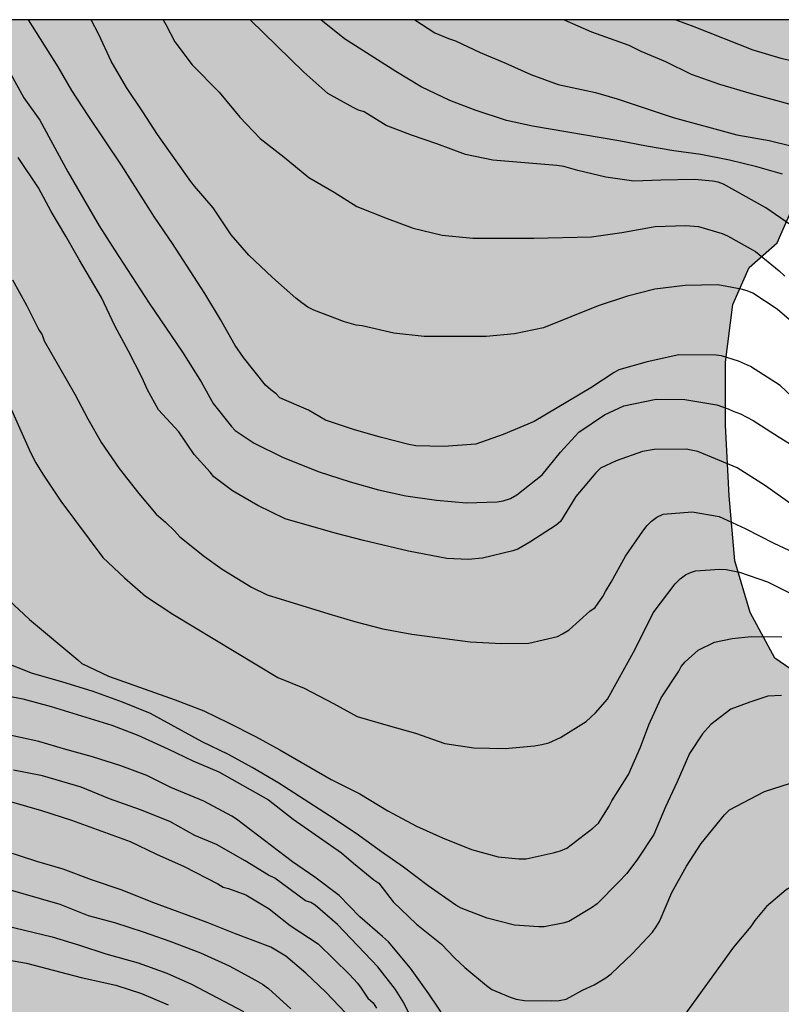
# Model space of a CAD drawing. Units: metres. Extents: x 575744 to 576095, y 4795540 to 4795790.
# Drawn here: x 575963 to 575991, y 4795754 to 4795790 of the extents above; entities that cross this region are included whole.
import ezdxf

# ---------------------------------------------------------------- set-up
doc = ezdxf.new("R2010")
doc.units = ezdxf.units.M
for name, color, linetype in [('010106', 9, 'Continuous'), ('020104', 34, 'Continuous'), ('100106', 63, 'Continuous'), ('990504', 63, 'Continuous')]:
    doc.layers.add(name, color=color, linetype=linetype)
doc.layers.add('020105', color=24, linetype='Continuous', lineweight=30)

msp = doc.modelspace()

# ---------------------------------------------------------------- hatches: boundary and pattern name
at = {"layer": '990504'}
msp.add_hatch(color=256, dxfattribs=at).paths.add_polyline_path([(575975.717, 4795720.694), (575973.649, 4795720.78), (575971.885, 4795720.508), (575972.045, 4795719.52), (575972.517, 4795719.132), (575973.479, 4795717.058), (575974.537, 4795715.396), (575975.827, 4795714.138), (575976.859, 4795712.68), (575977.413, 4795711.046), (575977.709, 4795708.868), (575978.139, 4795708.034), (575978.591, 4795706.812), (575979.401, 4795705.524), (575980.105, 4795704.232), (575980.522, 4795702.488), (575980.524, 4795696.709), (575980.434, 4795694.815), (575980.11, 4795691.239), (575980.298, 4795688.665), (575981.602, 4795687.255), (575983.462, 4795686.231), (575985.296, 4795686.051), (575986.744, 4795686.553), (575987.574, 4795687.725), (575989.098, 4795688.877), (575990.618, 4795689.017), (575991.85, 4795688.217), (575993.126, 4795686.991), (575994.184, 4795685.589), (575994.718, 4795684.195), (575994.938, 4795682.261), (575994.844, 4795680.483), (575994.418, 4795679.019), (575994.028, 4795677.477), (575994.012, 4795676.037), (575995.163, 4795675.683), (575996.261, 4795675.989), (575997.513, 4795676.617), (575998.389, 4795677.357), (575998.875, 4795677.963), (575999.661, 4795678.801), (576001.729, 4795679.467), (576002.339, 4795679.017), (576002.661, 4795678.191), (576002.517, 4795675.789), (576001.325, 4795674.487), (575999.329, 4795673.659), (575997.885, 4795673.011), (575995.719, 4795671.095), (575994.137, 4795670.345), (575993.033, 4795670.375), (575991.583, 4795670.755), (575989.784, 4795670.933), (575987.678, 4795670.579), (575986.266, 4795669.391), (575985.494, 4795667.757), (575985.482, 4795665.917), (575985.671, 4795663.773), (575986.547, 4795662.267), (575986.655, 4795660.255), (575985.765, 4795658.592), (575984.111, 4795657.606), (575982.389, 4795657.648), (575980.768, 4795658.418), (575979.636, 4795659.558), (575978.266, 4795660.056), (575977.15, 4795659.486), (575976.25, 4795657.158), (575975.244, 4795656.278), (575974.03, 4795656.05), (575972.606, 4795656.192), (575971.334, 4795656.772), (575970.176, 4795657.834), (575969.284, 4795658.95), (575968.092, 4795659.864), (575966.608, 4795660.312), (575964.354, 4795660.216), (575962.91, 4795659.418), (575961.494, 4795658.858), (575960.266, 4795659.424), (575959.994, 4795660.61), (575960.008, 4795662), (575960.408, 4795663.372), (575960.468, 4795664.26), (575959.376, 4795665.056), (575957.77, 4795665.386), (575954.412, 4795665.784), (575952.684, 4795665.826), (575948.759, 4795666.174), (575947.069, 4795666.658), (575945.879, 4795667.456), (575945.137, 4795668.544), (575944.287, 4795669.696), (575943.231, 4795670.202), (575941.923, 4795670.422), (575940.429, 4795670.348), (575938.941, 4795670.33), (575938.173, 4795671.392), (575938.443, 4795672.128), (575939.237, 4795672.764), (575940.763, 4795673.476), (575941.677, 4795674.826), (575943.459, 4795678.562), (575942.411, 4795680.776), (575941.143, 4795682.908), (575941.415, 4795685.29), (575941.945, 4795687.474), (575940.465, 4795688.73), (575938.035, 4795689.216), (575933.062, 4795691.706), (575930.804, 4795692.97), (575928.554, 4795695.076), (575926.99, 4795697.586), (575926.738, 4795700.296), (575926.642, 4795702.824), (575926.646, 4795705.399), (575927.248, 4795707.773), (575928.838, 4795710.267), (575931.668, 4795711.177), (575935.17, 4795711.175), (575938.546, 4795711.513), (575944.984, 4795711.839), (575948.096, 4795712.383), (575951.338, 4795713.147), (575957.341, 4795713.375), (575960.351, 4795713.87), (575962.949, 4795714.976), (575965.093, 4795716.718), (575965.933, 4795718.644), (575965.415, 4795720.374), (575963.391, 4795721.224), (575961.449, 4795723.048), (575960.044, 4795724.906), (575960.176, 4795727.008), (575961.638, 4795728.268), (575963.116, 4795729.672), (575963.572, 4795730.022), (575965.142, 4795732.068), (575964.666, 4795734.23), (575963.942, 4795735.97), (575966.002, 4795737.16), (575968.37, 4795737.488), (575971.024, 4795738.082), (575972.867, 4795739.959), (575972.888, 4795742.033), (575970.652, 4795743.361), (575968.32, 4795743.511), (575965.962, 4795743.112), (575963.392, 4795742.218), (575960.772, 4795741.122), (575958.3, 4795741.052), (575956.338, 4795742.85), (575954.106, 4795743.58), (575951.75, 4795743.672), (575949.712, 4795743.868), (575948.028, 4795744.932), (575947.946, 4795746.626), (575948.41, 4795748.708), (575949.264, 4795751), (575950.354, 4795753.114), (575951.672, 4795755.375), (575952.434, 4795757.147), (575950.831, 4795758.203), (575948.357, 4795759.051), (575945.787, 4795759.208), (575943.785, 4795760.064), (575941.609, 4795761.732), (575939.311, 4795762.13), (575937.293, 4795762.13), (575934.955, 4795762.67), (575933.337, 4795764.446), (575931.691, 4795765.392), (575929.769, 4795765.438), (575927.975, 4795765.038), (575926.341, 4795765.084), (575925.415, 4795766.086), (575925.293, 4795769.61), (575926.745, 4795771.968), (575927.422, 4795773.845), (575927.004, 4795776.351), (575925.606, 4795778.779), (575924.214, 4795780.989), (575923.264, 4795783.287), (575923.064, 4795785.941), (575923.332, 4795788.483), (575924.038, 4795790.318), (575952.078, 4795790.317), (575953.859, 4795786.825), (575955.631, 4795785.879), (575957.761, 4795786.06), (575959.685, 4795787.492), (575961.687, 4795789.646), (575962.258, 4795790.317), (575992.149, 4795790.317), (575992, 4795788.492), (575991.848, 4795784.276), (575990.836, 4795781.988), (575989.788, 4795781.066), (575989.188, 4795779.688), (575988.912, 4795777.542), (575988.912, 4795775.18), (575989.044, 4795772.546), (575989.252, 4795770.12), (575989.83, 4795768.188), (575990.744, 4795766.49), (575992.579, 4795765.236), (575993.927, 4795763.534), (575994.781, 4795761.782), (575994.921, 4795759.844), (575994.581, 4795757.992), (575994.005, 4795756.083), (575993.491, 4795754.099), (575993.263, 4795752.005), (575993.129, 4795749.483), (575993.337, 4795747.157), (575994.849, 4795745.403), (575996.895, 4795744.815), (575999.205, 4795745.475), (576000.613, 4795744.365), (576000.563, 4795742.361), (576000.361, 4795739.811), (576000.093, 4795737.337), (576000.845, 4795735.993), (576002.699, 4795735.507), (576003.556, 4795734.389), (576002.882, 4795733.361), (576001.251, 4795732.939), (575999.353, 4795732.983), (575997.457, 4795732.763), (575996.559, 4795731.435), (575997.819, 4795729.851), (575999.724, 4795728.969), (576001.62, 4795728.761), (576003.248, 4795729.715), (576004.55, 4795731.695), (576005.786, 4795732.693), (576006.904, 4795731.847), (576007.216, 4795730.055), (576007.206, 4795727.897), (576006.956, 4795726.047), (576005.214, 4795724.991), (576002.966, 4795724.523), (576000.524, 4795724.271), (575998.238, 4795724.177), (575995.74, 4795723.977), (575991.593, 4795723.974), (575989.407, 4795723.912), (575987.193, 4795723.204), (575985.265, 4795722.156), (575982.987, 4795721.32), (575980.611, 4795720.816), (575978.295, 4795720.694)])

# ---------------------------------------------------------------- linework, layer by layer
at = {"layer": '010106', "flags": 128}
msp.add_lwpolyline([(575744.371, 4795540.329), (576094.361, 4795540.322), (576094.366, 4795790.314), (575744.376, 4795790.322)], close=True, dxfattribs=at)
at = {"layer": '020104', "flags": 128}
for points, elevation in [([(575991.826, 4795775.837), (575990.946, 4795776.661), (575989.848, 4795777.375), (575989.396, 4795777.573), (575988.76, 4795777.769), (575988.56, 4795777.803), (575987.17, 4795777.807), (575985.982, 4795777.551), (575984.936, 4795777.255), (575984.754, 4795777.155), (575983.882, 4795776.577), (575981.776, 4795775.317), (575980.614, 4795774.833), (575979.602, 4795774.473), (575978.4, 4795774.385), (575977.354, 4795774.415), (575977.092, 4795774.467), (575976.072, 4795774.729), (575975.072, 4795775.009), (575973.984, 4795775.369), (575973.358, 4795775.751), (575972.288, 4795776.209), (575972.148, 4795776.355), (575971.948, 4795776.501), (575971.75, 4795776.681), (575970.928, 4795777.717), (575970.618, 4795778.159), (575970.068, 4795779.127), (575969.484, 4795780.105), (575968.281, 4795781.971), (575967.607, 4795782.945), (575966.383, 4795784.897), (575965.135, 4795786.743), (575964.529, 4795787.681), (575964.017, 4795788.559), (575962.905, 4795790.317)], 24), ([(575991.716, 4795778.759), (575990.838, 4795779.519), (575989.934, 4795780.109), (575989.712, 4795780.197), (575989.498, 4795780.259), (575988.626, 4795780.419), (575987.408, 4795780.401), (575986.27, 4795780.263), (575985.248, 4795780.003), (575984.156, 4795779.637), (575982.118, 4795778.821), (575981.042, 4795778.595), (575979.978, 4795778.495), (575977.666, 4795778.495), (575976.538, 4795778.621), (575975.35, 4795778.899), (575975.138, 4795778.917), (575974.698, 4795779.045), (575973.55, 4795779.479), (575973.326, 4795779.597), (575973.102, 4795779.747), (575972.882, 4795779.927), (575972.006, 4795780.695), (575971.13, 4795781.535), (575970.472, 4795782.289), (575969.799, 4795783.295), (575969.099, 4795784.105), (575968.963, 4795784.283), (575967.725, 4795786.035), (575967.175, 4795786.887), (575966.561, 4795787.795), (575965.995, 4795788.771), (575965.531, 4795789.771), (575965.249, 4795790.317)], 23), ([(575967.927, 4795790.317), (575968.033, 4795790.147), (575968.367, 4795789.499), (575969.009, 4795788.635), (575970.023, 4795787.615), (575970.787, 4795786.689), (575971.555, 4795785.893), (575972.45, 4795785.187), (575973.364, 4795784.437), (575974.306, 4795783.887), (575975.16, 4795783.345), (575976.288, 4795782.903), (575977.254, 4795782.545), (575978.342, 4795782.277), (575979.49, 4795782.169), (575981.754, 4795782.161), (575983.908, 4795782.211), (575985.042, 4795782.377), (575986.282, 4795782.605), (575987.416, 4795782.637), (575987.908, 4795782.605), (575988.788, 4795782.343), (575988.982, 4795782.259), (575990.03, 4795781.669), (575990.906, 4795780.949), (575991.124, 4795780.749)], 22), ([(575991.328, 4795782.659), (575990.41, 4795783.301), (575988.832, 4795784.185), (575988.63, 4795784.251), (575988.428, 4795784.293), (575987.75, 4795784.355), (575986.502, 4795784.333), (575985.494, 4795784.293), (575984.444, 4795784.447), (575983.4, 4795784.695), (575982.884, 4795784.847), (575982.612, 4795784.885), (575980.232, 4795785.079), (575979.212, 4795785.293), (575978.144, 4795785.685), (575977.192, 4795786.007), (575976.248, 4795786.371), (575975.426, 4795786.885), (575975.218, 4795786.949), (575975.024, 4795787.041), (575974.078, 4795787.563), (575973.181, 4795788.369), (575971.173, 4795790.317)], 21), ([(575977.325, 4795790.317), (575978.066, 4795789.833), (575978.58, 4795789.619), (575978.832, 4795789.531), (575979.752, 4795789.097), (575980.68, 4795788.711), (575981.65, 4795788.273), (575982.664, 4795787.897), (575984.06, 4795787.601), (575984.874, 4795787.367), (575986.96, 4795786.665), (575989.336, 4795786.021), (575990.544, 4795785.815), (575991.392, 4795785.597)], 19), ([(575982.885, 4795790.317), (575983.914, 4795789.869), (575985.306, 4795789.369), (575985.746, 4795789.153), (575986.668, 4795788.761), (575987.63, 4795788.293), (575988.69, 4795787.921), (575989.864, 4795787.563), (575992.038, 4795786.967)], 18), ([(575987.052, 4795790.317), (575987.73, 4795790.067), (575989.93, 4795789.191), (575990.972, 4795788.891), (575992.086, 4795788.631)], 17), ([(575991.39, 4795772.213), (575990.406, 4795772.923), (575989.34, 4795773.595), (575987.872, 4795774.201), (575987.442, 4795774.287), (575986.252, 4795774.275), (575985.812, 4795774.197), (575984.826, 4795773.857), (575984.242, 4795773.575), (575984.076, 4795773.411), (575983.326, 4795772.529), (575982.754, 4795771.593), (575982.594, 4795771.459), (575981.614, 4795770.813), (575981.168, 4795770.561), (575980.972, 4795770.495), (575979.85, 4795770.225), (575979.314, 4795770.177), (575978.514, 4795770.205), (575977.09, 4795770.484), (575975.408, 4795770.878), (575974.344, 4795771.152), (575972.486, 4795771.686), (575971.466, 4795772.184), (575970.522, 4795772.732), (575969.822, 4795773.252), (575969.686, 4795773.434), (575969.092, 4795774.094), (575968.516, 4795774.938), (575967.758, 4795775.76), (575967.354, 4795776.506), (575967.152, 4795776.948), (575966.642, 4795777.95), (575966.127, 4795778.9), (575965.627, 4795779.955), (575964.811, 4795781.341), (575964.301, 4795782.243), (575963.751, 4795783.163), (575963.279, 4795784.045), (575962.521, 4795785.181)], 26), ([(575962.315, 4795780.616), (575962.829, 4795779.666), (575963.301, 4795778.742), (575963.421, 4795778.56), (575963.491, 4795778.34), (575964.637, 4795776.338), (575965.128, 4795775.422), (575965.634, 4795774.532), (575966.294, 4795773.572), (575967.024, 4795772.638), (575967.676, 4795771.87), (575968.018, 4795771.57), (575968.36, 4795771.236), (575968.554, 4795771.02), (575969.47, 4795770.288), (575970.136, 4795769.806), (575971.226, 4795769.138), (575971.808, 4795768.856), (575974.108, 4795768.144), (575975.116, 4795767.85), (575976.132, 4795767.58), (575977.212, 4795767.382), (575979.39, 4795767.1), (575980.548, 4795767.04), (575981.574, 4795767.054), (575982.638, 4795767.301), (575982.834, 4795767.397), (575983.082, 4795767.551), (575983.846, 4795768.237), (575984.052, 4795768.377), (575984.338, 4795768.785), (575984.428, 4795768.977), (575984.64, 4795769.321), (575985.18, 4795770.299), (575985.828, 4795771.233), (575985.988, 4795771.437), (575986.146, 4795771.599), (575986.354, 4795771.749), (575986.582, 4795771.869), (575987.662, 4795771.953), (575988.668, 4795771.781), (575989.638, 4795771.323), (575990.716, 4795770.779), (575991.64, 4795770.349)], 27), ([(575962.063, 4795776.228), (575962.983, 4795774.168), (575963.188, 4795773.778), (575963.446, 4795773.36), (575964.112, 4795772.35), (575965.68, 4795770.252), (575966.486, 4795769.482), (575967.274, 4795768.808), (575968.288, 4795768.126), (575972.208, 4795765.766), (575973.196, 4795765.364), (575974.284, 4795764.796), (575975.17, 4795764.312), (575976.328, 4795763.972), (575977.344, 4795763.694), (575978.434, 4795763.306), (575979.518, 4795763.14), (575980.696, 4795763.12), (575981.782, 4795763.21), (575982.062, 4795763.262), (575982.318, 4795763.334), (575982.756, 4795763.532), (575983.718, 4795764.122), (575984.066, 4795764.444), (575984.504, 4795764.954), (575985.542, 4795766.825), (575986.206, 4795768.185), (575987.034, 4795769.263), (575987.218, 4795769.453), (575987.418, 4795769.601), (575987.6, 4795769.687), (575987.794, 4795769.749), (575988.692, 4795769.805), (575988.938, 4795769.803), (575989.426, 4795769.697), (575990.476, 4795769.341), (575991.568, 4795768.793)], 28), ([(575962.162, 4795768.66), (575962.946, 4795767.938), (575964.75, 4795766.432), (575964.894, 4795766.292), (575965.895, 4795765.82), (575968.382, 4795764.934), (575969.454, 4795764.524), (575970.366, 4795764.08), (575971.38, 4795763.562), (575972.286, 4795763.066), (575974.2, 4795761.96), (575975.272, 4795761.426), (575976.31, 4795760.794), (575977.38, 4795760.214), (575978.352, 4795759.786), (575979.438, 4795759.35), (575980.424, 4795759.074), (575981.206, 4795759), (575981.468, 4795759.002), (575982.484, 4795759.22), (575982.754, 4795759.298), (575982.996, 4795759.398), (575983.964, 4795760.142), (575984.172, 4795760.324), (575984.566, 4795760.96), (575984.668, 4795761.16), (575985.286, 4795762.14), (575985.734, 4795763.166), (575986.05, 4795764.004), (575986.51, 4795765.009), (575987.166, 4795765.999), (575987.26, 4795766.179), (575987.41, 4795766.349), (575987.89, 4795766.787), (575988.496, 4795767.089), (575989.164, 4795767.223), (575989.862, 4795767.301), (575991.016, 4795767.283)], 29), ([(575961.482, 4795765.208), (575962.692, 4795764.974), (575963.75, 4795764.684), (575966.018, 4795763.99), (575966.986, 4795763.616), (575968.104, 4795763.106), (575969.044, 4795762.656), (575970.008, 4795762.242), (575971.856, 4795761.206), (575972.786, 4795760.476), (575974.586, 4795759.216), (575975.028, 4795758.83), (575975.788, 4795758.214), (575975.972, 4795758.09), (575976.514, 4795757.394), (575977.378, 4795756.558), (575978.31, 4795755.816), (575978.8, 4795755.3), (575979.184, 4795754.94), (575979.994, 4795754.268), (575980.194, 4795754.118), (575980.872, 4795753.83), (575981.102, 4795753.76), (575981.41, 4795753.704), (575982.432, 4795753.692), (575982.708, 4795753.71), (575982.961, 4795753.764), (575983.581, 4795754.1), (575984.007, 4795754.296), (575984.445, 4795754.55), (575984.649, 4795754.708), (575985.443, 4795755.468), (575986.183, 4795756.258), (575986.323, 4795756.454), (575986.443, 4795756.662), (575986.905, 4795757.746), (575987.451, 4795758.724), (575988.001, 4795759.576), (575988.873, 4795760.646), (575989.061, 4795760.826), (575990.363, 4795761.509), (575991.339, 4795761.825)], 31), ([(575978.56, 4795752.886), (575977.838, 4795753.956), (575977.154, 4795754.918), (575976.34, 4795755.898), (575976.12, 4795756.104), (575975.268, 4795756.834), (575974.494, 4795757.632), (575973.592, 4795758.318), (575972.762, 4795758.884), (575970.666, 4795760.484), (575970.494, 4795760.594), (575969.446, 4795761.156), (575968.216, 4795761.656), (575967.318, 4795762.104), (575966.35, 4795762.472), (575965.296, 4795762.804), (575964.308, 4795763.076), (575963.3, 4795763.376), (575959.864, 4795764.126)], 32), ([(575977.868, 4795751.668), (575976.906, 4795753.622), (575976.594, 4795754.114), (575975.938, 4795754.966), (575974.432, 4795756.548), (575973.604, 4795757.264), (575973.436, 4795757.374), (575973.242, 4795757.43), (575972.098, 4795758.272), (575971.866, 4795758.392), (575970.994, 4795758.924), (575969.918, 4795759.532), (575969.114, 4795759.866), (575968.18, 4795760.386), (575967.084, 4795760.822), (575965.936, 4795761.242), (575964.868, 4795761.678), (575963.428, 4795762.098), (575962.354, 4795762.306)], 33), ([(575962.27, 4795761.13), (575963.396, 4795760.798), (575964.514, 4795760.44), (575966.704, 4795759.642), (575967.69, 4795759.172), (575968.714, 4795758.712), (575969.972, 4795758.066), (575970.166, 4795757.944), (575970.372, 4795757.886), (575971.012, 4795757.65), (575971.884, 4795757.13), (575972.67, 4795756.51), (575973.716, 4795755.826), (575974.88, 4795754.676), (575975.178, 4795754.358), (575975.322, 4795754.172), (575975.438, 4795753.98), (575975.572, 4795753.8), (575975.77, 4795753.624), (575975.89, 4795753.426)], 34), ([(576006.391, 4795752.929), (576004.839, 4795754.287), (576003.925, 4795754.827), (576002.915, 4795755.229), (576001.851, 4795755.573), (576000.763, 4795755.859), (575999.591, 4795756.189), (575998.531, 4795756.575), (575997.407, 4795757.073), (575996.509, 4795757.447), (575995.201, 4795757.923), (575994.075, 4795758.235), (575993.191, 4795758.344), (575992.539, 4795758.298), (575991.387, 4795757.968), (575991.175, 4795757.846), (575990.437, 4795757.218), (575990.009, 4795756.692), (575989.851, 4795756.47), (575989.207, 4795755.696), (575987.225, 4795752.968)], 32), ([(575961.964, 4795757.912), (575964.076, 4795757.3), (575965.134, 4795756.882), (575966.116, 4795756.616), (575967.19, 4795756.272), (575968.176, 4795755.92), (575969.322, 4795755.488), (575970.394, 4795755.004), (575971.382, 4795754.474), (575971.634, 4795754.322), (575971.858, 4795754.156), (575972.692, 4795753.396)], 36), ([(575959.34, 4795757.16), (575963.794, 4795756.086), (575964.812, 4795755.776), (575965.798, 4795755.45), (575967, 4795755.11), (575968.072, 4795754.734), (575968.984, 4795754.316), (575970.926, 4795753.294)], 37), ([(575961.624, 4795755.32), (575962.83, 4795755.098), (575964.88, 4795754.574), (575966.166, 4795754.286), (575967.128, 4795753.976), (575968.116, 4795753.552)], 38)]:
    msp.add_lwpolyline(points, dxfattribs=dict(at, elevation=elevation))
at = {"layer": '020105', "flags": 128}
for points, elevation in [([(575991.038, 4795784.557), (575990.074, 4795784.833), (575989.058, 4795785.081), (575987.986, 4795785.291), (575986.986, 4795785.427), (575985.96, 4795785.595), (575984.936, 4795785.801), (575981.712, 4795786.345), (575980.734, 4795786.559), (575979.57, 4795786.947), (575978.63, 4795787.301), (575977.556, 4795787.813), (575976.608, 4795788.383), (575974.695, 4795789.613), (575973.808, 4795790.317)], 20), ([(575962.255, 4795788.289), (575962.735, 4795787.405), (575963.327, 4795786.575), (575964.371, 4795784.643), (575965.551, 4795782.631), (575966.113, 4795781.725), (575967.416, 4795779.743), (575968.652, 4795777.913), (575969.354, 4795776.808), (575969.8, 4795775.994), (575970.48, 4795775.14), (575970.624, 4795774.992), (575971.324, 4795774.516), (575972.38, 4795773.99), (575973.72, 4795773.46), (575974.912, 4795773.069), (575975.968, 4795772.771), (575976.986, 4795772.545), (575978.134, 4795772.383), (575979.246, 4795772.289), (575980.398, 4795772.319), (575980.614, 4795772.359), (575980.892, 4795772.445), (575981.13, 4795772.583), (575982.072, 4795773.327), (575982.758, 4795774.177), (575983.442, 4795774.929), (575984.398, 4795775.575), (575985.118, 4795775.913), (575986.326, 4795776.161), (575987.39, 4795776.147), (575988.592, 4795775.943), (575989.008, 4795775.799), (575989.194, 4795775.703), (575989.466, 4795775.611), (575989.944, 4795775.363), (575990.912, 4795774.737), (575991.944, 4795774.099)], 25), ([(575990.998, 4795765.091), (575990.486, 4795765.067), (575989.816, 4795764.851), (575989.11, 4795764.585), (575988.366, 4795764.011), (575988.05, 4795763.665), (575987.572, 4795762.93), (575987.112, 4795761.87), (575986.67, 4795760.936), (575986.24, 4795759.908), (575985.632, 4795758.984), (575985.224, 4795758.456), (575984.92, 4795758.126), (575984.116, 4795757.322), (575983.908, 4795757.168), (575983.062, 4795756.664), (575982.838, 4795756.592), (575982.148, 4795756.458), (575981.94, 4795756.458), (575981.034, 4795756.522), (575980.022, 4795756.786), (575979.044, 4795757.162), (575978.856, 4795757.264), (575977.82, 4795757.992), (575976.904, 4795758.682), (575976.076, 4795759.254), (575975.128, 4795759.94), (575974.132, 4795760.606), (575972.252, 4795761.826), (575971.258, 4795762.408), (575970.368, 4795762.898), (575969.39, 4795763.368), (575967.456, 4795764.426), (575966.42, 4795764.848), (575965.326, 4795765.246), (575964.154, 4795765.61), (575963.06, 4795765.912), (575961.924, 4795766.358)], 30), ([(575974.748, 4795753.242), (575974.006, 4795754.02), (575973.258, 4795754.736), (575972.514, 4795755.364), (575971.946, 4795755.7), (575970.636, 4795756.198), (575969.572, 4795756.626), (575967.552, 4795757.374), (575966.398, 4795757.822), (575965.26, 4795758.22), (575964.198, 4795758.614), (575963.218, 4795758.9), (575962.08, 4795759.268)], 35)]:
    msp.add_lwpolyline(points, dxfattribs=dict(at, elevation=elevation))
at = {"layer": '100106', "elevation": 29.846, "flags": 128}
msp.add_lwpolyline([(575993.263, 4795752.005), (575993.491, 4795754.099), (575994.005, 4795756.083), (575994.581, 4795757.992), (575994.921, 4795759.844), (575994.781, 4795761.782), (575993.927, 4795763.534), (575992.579, 4795765.236), (575990.744, 4795766.49), (575989.83, 4795768.188), (575989.252, 4795770.12), (575989.044, 4795772.546), (575988.912, 4795775.18), (575988.912, 4795777.542), (575989.188, 4795779.688), (575989.788, 4795781.066), (575990.836, 4795781.988), (575991.848, 4795784.276), (575992, 4795788.492), (575992.149, 4795790.317)], dxfattribs=at)

doc.saveas('drawing.dxf')
